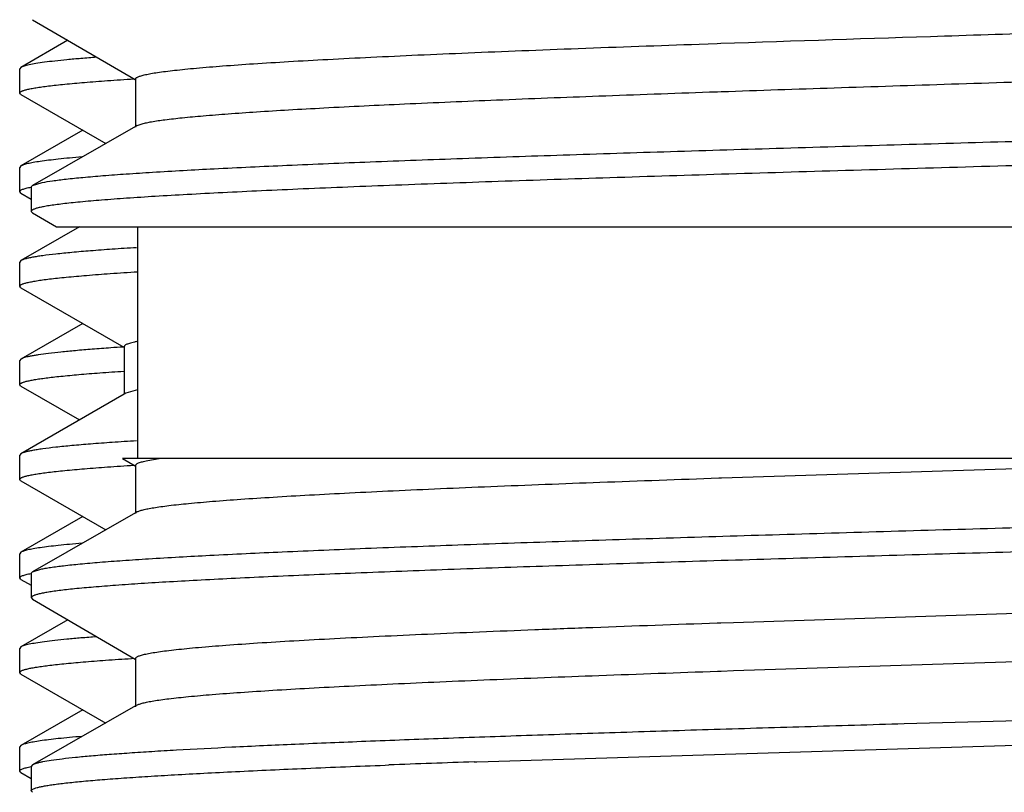
# Model space of a CAD drawing. Units: inches. Extents: x 0 to 11, y 0 to 8.5.
# Drawn here: x 5.2 to 5.3, y 6.3 to 6.3 of the extents above; entities that cross this region are included whole.
import ezdxf

# ---------------------------------------------------------------- set-up
doc = ezdxf.new("R2010")
doc.units = ezdxf.units.IN
doc.header["$LTSCALE"] = 0.605
doc.header["$MEASUREMENT"] = 0
doc.layers.get('0').update_dxf_attribs({"linetype": 'CONTINUOUS'})
doc.layers.add('ALL_ASSEMBLY_MEMBERS', color=7, linetype='CONTINUOUS')
doc.layers.add('ALL_FEATURES', color=7, linetype='CONTINUOUS')

msp = doc.modelspace()

# ---------------------------------------------------------------- linework, layer by layer
at = {"color": 7, "linetype": 'Continuous'}
for p, q in [((5.309144793500001, 6.330882735), (5.3109066111, 6.330943885599999)), ((5.3109066111, 6.330943885599999), (5.3112388676, 6.3309553556)), ((5.3101539702, 6.3262303306), (5.310942341600001, 6.3262576191)), ((5.310942341600001, 6.3262576191), (5.311300433, 6.3262699779)), ((5.2546135085, 6.3229671813), (5.2551156962, 6.323151628)), ((5.2444746867, 6.317165799800001), (5.245403900299999, 6.3174421034)), ((5.2443442775, 6.317016696), (5.2444746867, 6.317165799800001)), ((5.2443442389, 6.3146458349), (5.2444693056, 6.3144997798)), ((5.2467904936, 6.3131458404), (5.4437308615, 6.3131458404)), ((5.2546567389, 6.3131458404), (5.2546567389, 6.2906458404)), ((5.450279802000001, 6.2906458404), (5.2532109708, 6.2906458404)), ((5.255637140899999, 6.2904595908), (5.2567406829, 6.2906458404)), ((5.3113095711, 6.2887702661), (5.369355777999999, 6.2906458404)), ((5.3110517205, 6.2887613696), (5.3113095711, 6.2887702661)), ((5.2443444856, 6.2795166728), (5.244474916000001, 6.279665774)), ((5.244474916000001, 6.279665774), (5.2452647881, 6.2799131788)), ((5.2443442389, 6.277145850499999), (5.2444693051, 6.2769997925))]:
    msp.add_line(p, q, dxfattribs=at)
for points, knots in [([(5.3112388676, 6.3309553556), (5.3184756886, 6.331204972999999), (5.3294726848, 6.331564476100001), (5.3442517271, 6.3320340691), (5.3555424012, 6.332390689299999), (5.366735183999999, 6.3327472763), (5.3776681802, 6.333103748099999), (5.388183102999999, 6.3334599888), (5.3981278013, 6.333815896), (5.4073584262, 6.3341712849), (5.415741295499999, 6.3345259134), (5.422140559500001, 6.3348308149), (5.426745920399999, 6.3350784748), (5.429784936, 6.3352570006), (5.4325306496, 6.335435272000001), (5.4349731719, 6.3356131728), (5.4371036575, 6.3357905499), (5.438914448099999, 6.3359673127), (5.440219919900001, 6.3361211713), (5.4410989966, 6.3362475531), (5.4416341002, 6.3363363428), (5.4420851987, 6.3364247891), (5.4424524264, 6.3365126404), (5.4427355128, 6.3365997124), (5.4428933947, 6.336666602), (5.4429555836, 6.3367028951)], [0, 0, 0, 0, 0.1646901812, 0.250245989, 0.3363002242, 0.4216102664, 0.504940761, 0.5850894273, 0.6608959373, 0.7312649069, 0.7951834179, 0.8517236567, 0.8769719071, 0.9000775098999999, 0.9209610223, 0.9395506445, 0.9557760632, 0.9695825068, 0.980929195, 0.9856687087, 0.98978054, 0.9932642728, 0.9961226404000001, 0.9983623494, 1, 1, 1, 1]), ([(5.311300433, 6.3262699779), (5.3149557815, 6.3263960215), (5.322401659700001, 6.3266458059), (5.3337154984, 6.3270120595), (5.3452596291, 6.327378413), (5.3568576379, 6.3277448042), (5.3683321538, 6.3281111239), (5.379507848099999, 6.3284773027), (5.390213868099999, 6.3288432164), (5.400286541900001, 6.329208689600001), (5.4095719876, 6.329573616799999), (5.416751730900001, 6.329886135800001), (5.4219964704, 6.3301395286), (5.4255200006, 6.3303231736), (5.428749994199999, 6.330506626799999), (5.4316741089, 6.3306898898), (5.4342812349, 6.330872760499999), (5.4365613914, 6.3310551621), (5.4382525109, 6.331213029700001), (5.4394350859, 6.331341515599999), (5.4401931235, 6.3314332043), (5.4408638318, 6.3315247152), (5.441446490900001, 6.3316160064), (5.4419406306, 6.3317069455), (5.4423458941, 6.3317974683), (5.4426270861, 6.3318767674), (5.4428061976, 6.331942457999999), (5.4429083315, 6.3319880186), (5.4429885054, 6.3320334886), (5.4430470113, 6.332079208), (5.443084582000001, 6.3321261648), (5.443094224, 6.3321612637), (5.4430942327, 6.3321771034)], [0, 0, 0, 0, 0.0830848944, 0.1692369591, 0.2571417735, 0.3454554254, 0.4328308189, 0.5179316918, 0.5994606661, 0.6761725626999999, 0.7468946428000001, 0.8105529673999999, 0.8394224599, 0.8661738172, 0.8907025129999999, 0.9129134825, 0.9327283994, 0.9500711981000001, 0.9648744831999999, 0.9713091902, 0.9770923528000001, 0.9822191954999999, 0.9866854739, 0.9904886329000001, 0.9936304019, 0.9961164515, 0.9971177334, 0.9979617623, 0.998654395, 0.9992065506000001, 0.9996401827, 1, 1, 1, 1]), ([(5.2544693832, 6.3274896017), (5.2544693491, 6.327507949299999), (5.2544826921, 6.3275494841), (5.2545325034, 6.3276028869), (5.2546093521, 6.327655076), (5.2547149291, 6.327707087799999), (5.2548495519, 6.327759316), (5.2550135404, 6.327811701), (5.2552069223, 6.3278642336), (5.2555226123, 6.3279387576), (5.255991305899999, 6.3280297276), (5.2566421494, 6.328134244099999), (5.2574092475, 6.3282390836), (5.2582916786, 6.3283441985), (5.259288277900001, 6.3284495161), (5.260840916, 6.328597044099999), (5.2630571092, 6.3287782827), (5.2660388172, 6.328987765499999), (5.2694381616, 6.329197822799999), (5.2732379645, 6.3294082891), (5.2774190518, 6.3296189827), (5.2819604104, 6.329829928500001), (5.2868390439, 6.330040998899999), (5.292030355500001, 6.330252180800001), (5.2995001456, 6.3305402854), (5.3052369631, 6.3307464653), (5.309144793500001, 6.330882735)], [0, 0, 0, 0, 0.0010025101, 0.0022643308, 0.0039285813, 0.0060579952, 0.00868119, 0.0118126004, 0.0154600537, 0.0196279658, 0.0295334545, 0.0415383507, 0.0556422061, 0.0718340558, 0.09009341720000001, 0.110398117, 0.1570508028, 0.211585287, 0.2737175557, 0.3431428438, 0.4195229932, 0.5024604983, 0.5915488485, 0.6863395972, 0.7863471165000001, 1, 1, 1, 1]), ([(5.2551156962, 6.323151628), (5.2552493254, 6.3231877959), (5.2555499626, 6.323257493200001), (5.2562803982, 6.3233952262), (5.257434567, 6.3235598188), (5.2591037549, 6.323747676900001), (5.2611453319, 6.3239366819), (5.263550836499999, 6.324126736499999), (5.2663104791, 6.3243172299), (5.269412812900001, 6.3245081793), (5.2741955092, 6.3247745403), (5.2809228059, 6.3251012886), (5.2898130825, 6.325480463), (5.2996825514, 6.325860570700001), (5.3065724023, 6.3261061061), (5.3101539702, 6.3262303306)], [0, 0, 0, 0, 0.0075304687, 0.0167770938, 0.0404277045, 0.0709227802, 0.1081444676, 0.1519500743, 0.2021787577, 0.2586137704, 0.3210235343, 0.462741345, 0.6249806157, 0.8050590970999999, 1, 1, 1, 1]), ([(5.245403900299999, 6.3174421034), (5.2457334908, 6.3175084094), (5.2465030157, 6.317631475700001), (5.2478198274, 6.317794457200001), (5.2494540756, 6.317958676), (5.2514005867, 6.3181239174), (5.2536535505, 6.318289652200001), (5.257248253399999, 6.3185234461), (5.2624472829, 6.318809001799999), (5.269484618, 6.3191384013), (5.2775195314, 6.3194689353), (5.286450862200001, 6.3198003088), (5.2961663123, 6.320132188), (5.306543738399999, 6.320464466900001), (5.3213201322, 6.320914795), (5.340416763299999, 6.3214668203), (5.363406924, 6.3221200975), (5.37874525, 6.3225694392), (5.386289849500001, 6.322800431799999)], [0, 0, 0, 0, 0.007152353, 0.0165692364, 0.0282271507, 0.0420923394, 0.05812838400000001, 0.0762864475, 0.1187287365, 0.1688993363, 0.226165232, 0.289811233, 0.3590392034000001, 0.4329767667, 0.5106986598, 0.6735452388, 0.8394173183, 1, 1, 1, 1]), ([(5.3862683492, 6.3204289166), (5.382250956900001, 6.320305926900001), (5.3740919286, 6.320062024199999), (5.3617275172, 6.3197032997), (5.3491734662, 6.3193445094), (5.3366136489, 6.318985708300001), (5.3242321215, 6.318626986900001), (5.3122103091, 6.3182684278), (5.3007242848, 6.3179101312), (5.2899423972, 6.3175522436), (5.2814704211, 6.317247179400001), (5.2751625995, 6.3170006517), (5.270825042699999, 6.316820605399999), (5.2667732748, 6.316640685599999), (5.2630221749, 6.3164609056), (5.2595854881, 6.3162812631), (5.2564757767, 6.316101873200001), (5.2537044359, 6.3159228646), (5.251281613500001, 6.3157442266), (5.2494850535, 6.3155896931), (5.248228826, 6.3154639025), (5.247423932, 6.3153741541), (5.2467120061, 6.3152845489), (5.246093602799999, 6.3151951833), (5.245569149700001, 6.315106110199999), (5.245191635199999, 6.315028580599999), (5.2449375035, 6.3149650786), (5.2447818369, 6.3149203026), (5.2446498719, 6.3148756426), (5.2445415679, 6.314831105700001), (5.2444566633, 6.314786696000001), (5.2443948447, 6.314742090599999), (5.244354965799999, 6.3146963373), (5.2443445378, 6.3146614049), (5.2443445714, 6.3146458337)], [0, 0, 0, 0, 0.084812247, 0.1722436363, 0.2610159425, 0.3498282395, 0.437381263, 0.5223928986, 0.6036178587, 0.6798700284, 0.7500307506, 0.7825037256999999, 0.8130752963, 0.8416379059, 0.8680857379000001, 0.8923193468, 0.9142554693000001, 0.9338136612000001, 0.9509196837999999, 0.9655183904000001, 0.9718618582999999, 0.9775599572, 0.9826075625, 0.9870024081000001, 0.9907435813, 0.9938315637, 0.9951316302, 0.9962701285, 0.9972486513, 0.9980699581, 0.9987390715000001, 0.9992659626, 0.9996714255, 1, 1, 1, 1]), ([(5.2544691518, 6.289989575599999), (5.2544691495, 6.2900100853), (5.2544864678, 6.2900572465), (5.2545479754, 6.2901156858), (5.2546421674, 6.290173290499999), (5.2547717411, 6.2902307508), (5.2549369336, 6.2902885762), (5.2551381307, 6.290346588999999), (5.255375299100001, 6.290404770299999), (5.2555459133, 6.290441177000001), (5.255637140899999, 6.2904595908)], [0, 0, 0, 0, 0.04737322980000001, 0.1093044693, 0.1930715692, 0.3015694237, 0.436046246, 0.5970996115, 0.7850328795999999, 1, 1, 1, 1]), ([(5.2546135986, 6.2854671551), (5.2546471298, 6.2854863623), (5.2547246518, 6.2855237004), (5.2549178744, 6.285597563400001), (5.2552311377, 6.2856858722), (5.2556911108, 6.285786456599999), (5.2562614151, 6.2858876094), (5.256941379700001, 6.2859893247), (5.2580645557, 6.2861343739), (5.259737445, 6.2863106337), (5.2620613278, 6.2865130521), (5.2647976695, 6.2867162864), (5.2679334464, 6.286920112200001), (5.271453884300001, 6.2871243848), (5.275342204599999, 6.287328941599999), (5.2795799161, 6.287533671), (5.284146932, 6.2877386058), (5.2908301881, 6.288019661799999), (5.2998324992, 6.288366759400001), (5.3072079717, 6.288628665), (5.3110517205, 6.2887613696)], [0, 0, 0, 0, 0.0020487336, 0.0045511077, 0.0109608001, 0.0192766822, 0.0295101884, 0.0416614067, 0.0557252918, 0.0895492432, 0.1308345346, 0.1793945957, 0.2350192061, 0.2974343531, 0.3663516194, 0.4414519238, 0.5223680586, 0.6087259398, 0.7960932265999999, 1, 1, 1, 1]), ([(5.2452647881, 6.2799131788), (5.245408037, 6.2799440752), (5.2457224148, 6.2800043498), (5.2464603613, 6.280123727699999), (5.2475863971, 6.2802679753), (5.2491788384, 6.2804331474), (5.2510880279, 6.2805990106), (5.253307914100001, 6.2807655728), (5.2568671905, 6.2810009264), (5.2620325248, 6.2812879821), (5.269042401, 6.281619086599999), (5.2770661006, 6.281951247899999), (5.2860018213, 6.2822843654), (5.295735801499999, 6.2826179826), (5.3061443725, 6.282952005299999), (5.3209821727, 6.2834048746), (5.3401719172, 6.2839598497), (5.3632827981, 6.2846164841), (5.378705233400001, 6.2850681942), (5.3862915905, 6.2853004602)], [0, 0, 0, 0, 0.0031144464, 0.0068013118, 0.0158860615, 0.0272359905, 0.0408254161, 0.0566129164, 0.07454671639999999, 0.1166344113, 0.1665575734, 0.2236914399, 0.2873057792, 0.3565982168, 0.4306869967, 0.5086308009, 0.6720897508, 0.8386931331999999, 1, 1, 1, 1]), ([(5.3747542889, 6.2825833404), (5.3708677933, 6.2824686874), (5.3630301647, 6.2822408736), (5.3512324357, 6.281903218099999), (5.3394020239, 6.2815655465), (5.3276945382, 6.281227947000001), (5.316260059, 6.2808904608), (5.3052466258, 6.2805531347), (5.2947972941, 6.280216085599999), (5.2850473433, 6.2798794691), (5.2761229292, 6.2795433666), (5.2692559151, 6.2792552273), (5.2642609602, 6.279021631), (5.2609175191, 6.2788525538), (5.2578588389, 6.2786836771), (5.2550948874, 6.2785149774), (5.252634547900001, 6.278346605599999), (5.2504857192, 6.278178683999999), (5.2488934947, 6.278033358200001), (5.247781075, 6.2779150325), (5.247068663399999, 6.2778306263), (5.2464385368, 6.2777463816), (5.2458911969, 6.2776623376), (5.245427046700001, 6.2775786546), (5.2450464919, 6.2774953585), (5.2447825468, 6.277422358200001), (5.2446145029, 6.2773618668), (5.2445187751, 6.2773199378), (5.2444436616, 6.2772781024), (5.2443888711, 6.2772360479), (5.2443536408, 6.277192865599999), (5.2443445337, 6.2771604479), (5.244344512, 6.2771458509)], [0, 0, 0, 0, 0.0892799619, 0.1800424603, 0.2710086329, 0.3610387594, 0.4489797484, 0.5336797549, 0.6140460959, 0.6890404027, 0.7576897893000001, 0.8191120648000001, 0.8468576693000001, 0.8725083404999999, 0.8959815445, 0.9171972829, 0.9360914659999999, 0.9526069173, 0.966687968, 0.9728020058, 0.9782937451, 0.9831602039, 0.987398879, 0.9910080876999999, 0.9939877137, 0.9963422329, 0.9972892220999999, 0.9980864940999999, 0.9987396055, 0.9992588303000001, 0.9996648267, 1, 1, 1, 1])]:
    msp.add_open_spline(points, degree=3, knots=knots, dxfattribs=at)
at = {"layer": 'ALL_ASSEMBLY_MEMBERS', "color": 7, "linetype": 'Continuous'}
for p, q in [((5.2478944939, 6.3312492903), (5.2433455504, 6.328619667999999)), ((5.2432192389, 6.326128516900001), (5.2432192389, 6.328473670299999)), ((5.2433456432, 6.3286196677), (5.243219454, 6.3284736714)), ((5.2433456416, 6.325982519299999), (5.2432194529, 6.326128518099999)), ((5.2433455506, 6.325982519), (5.2515720966, 6.321226748300001)), ((5.2493354597, 6.322519850499999), (5.2433455503, 6.3190571826)), ((5.2432192389, 6.3165660157), (5.2432192389, 6.3189111851)), ((5.2433455606, 6.3190571827), (5.2432193419, 6.3189110862)), ((5.2433456429, 6.3164200179), (5.2432194527, 6.3165660172)), ((5.2433455508, 6.3164200176), (5.2443442389, 6.3158427244)), ((5.2490128303, 6.3131458404), (5.2433455506, 6.3098696908)), ((5.2432192389, 6.3073785089), (5.2432192389, 6.3097236929)), ((5.2433456428, 6.309869690499999), (5.2432194529, 6.3097236941)), ((5.243345641499999, 6.307232511), (5.2432194531, 6.3073786264)), ((5.2433455509, 6.3072325107), (5.2533317575, 6.3014593439)), ((5.249335447, 6.3037698497), (5.2433455508, 6.300307189400001)), ((5.253366739700001, 6.3015198465), (5.253366739700001, 6.296913075499999)), ((5.2432192389, 6.2978160001), (5.2432192389, 6.3001611913)), ((5.2433456417, 6.3003071891), (5.2432194527, 6.300161192899999)), ((5.2433456438, 6.2976700022), (5.2432194543, 6.2978160021)), ((5.2433455509, 6.2976700019), (5.249011118899999, 6.2943948423)), ((5.2546533026, 6.297322952899999), (5.2535066124, 6.2969938432)), ((5.253366739700001, 6.296913075499999), (5.2433455509, 6.291119682300001)), ((5.253506429, 6.296993842999999), (5.253366739700001, 6.296913075499999)), ((5.2432192389, 6.288628492999999), (5.2432192389, 6.2909736841)), ((5.243345643600001, 6.291119682000001), (5.2432194531, 6.2909738016)), ((5.2433456388, 6.2884824952), (5.2432194531, 6.2886287559)), ((5.2433455508, 6.2884824949), (5.2515720974, 6.2837267238)), ((5.2493354473, 6.2850198337), (5.2433455509, 6.2815571732)), ((5.2432192389, 6.2790659912), (5.2432192389, 6.281411175)), ((5.2433456431, 6.281557172899999), (5.2432194543, 6.281411177000001)), ((5.2433456451, 6.2789199936), (5.2432194568, 6.2790659931)), ((5.2433455506, 6.278919993300001), (5.2443442389, 6.2783426999)), ((5.2478944927, 6.2749992872), (5.2433455508, 6.2723696659)), ((5.2433456457, 6.272369665599999), (5.2432194531, 6.272223930700001)), ((5.2432192389, 6.269878498300001), (5.2432192389, 6.2722236678)), ((5.2540604365, 6.2712427939), (5.2542892287, 6.2712573736)), ((5.2433456283, 6.2697325004), (5.2432192622, 6.2698786281)), ((5.2433455503, 6.269732500700001), (5.2515720836, 6.2649767374)), ((5.2493354599, 6.266269832000001), (5.2433455506, 6.2628071641)), ((5.2433456443, 6.2628071638), (5.2432194568, 6.262661168099999)), ((5.2432192389, 6.2603160126), (5.2432192389, 6.2626611662)), ((5.2433456454, 6.2601700153), (5.2432194576, 6.260316014400001)), ((5.2433455504, 6.260170015), (5.2443442389, 6.2595927215))]:
    msp.add_line(p, q, dxfattribs=at)
msp.add_arc((5.2728671957, 6.006084141100001), 0.2960391764, 93.7955873592, 94.0289536442, dxfattribs=at)
for points, knots in [([(5.2506803944, 6.3296023579), (5.2501732598, 6.329563531900001), (5.2492150887, 6.3294866267), (5.2478634093, 6.329364827899999), (5.2466826034, 6.3292433287), (5.245674617200001, 6.3291223127), (5.2448410774, 6.3290018608), (5.2442567964, 6.3288965166), (5.2438785909, 6.328809200599999), (5.2436602203, 6.3287487637), (5.2434860607, 6.3286886786), (5.2433867388, 6.328643441000001), (5.2433456432, 6.3286196677)], [0, 0, 0, 0, 0.205652981, 0.3886638356, 0.5487357206, 0.6856022515000001, 0.7991222256999999, 0.88924075, 0.9255420420999999, 0.9560391684, 0.9808035062999999, 1, 1, 1, 1]), ([(5.2432194529, 6.326128518099999), (5.2432194532, 6.326143340800001), (5.2432289641, 6.3261763915), (5.2432656021, 6.326220130299999), (5.243322507799999, 6.3262627389), (5.2434005788, 6.3263051429), (5.2435001284, 6.3263476477), (5.2436214223, 6.3263902552), (5.2437645293, 6.3264329623), (5.2439981693, 6.3264935183), (5.24434537, 6.3265674593), (5.244827817, 6.3266524111), (5.2453967279, 6.3267376396), (5.2460517127, 6.3268230989), (5.246792345, 6.326908702000001), (5.2479487604, 6.3270286814), (5.2496034873, 6.327176071799999), (5.2518363104, 6.327346439199999), (5.2534347938, 6.3274532036), (5.2542879429, 6.3275073034)], [0, 0, 0, 0, 0.0039574905, 0.0087862231, 0.0150012186, 0.0228491618, 0.0324517003, 0.0438745526, 0.05715511700000001, 0.0723136531, 0.1083041106, 0.1518935263, 0.2030884346, 0.2618779562, 0.328241526, 0.4021391015999999, 0.5722790706, 0.7717618108, 1, 1, 1, 1]), ([(5.2492659639, 6.3199261124), (5.2488606702, 6.3198917639), (5.2480944281, 6.319823700800001), (5.2470126675, 6.319715951), (5.2460655756, 6.3196084448), (5.2452543977, 6.319501356), (5.2445801975, 6.3193947042), (5.2441050755, 6.3193014923), (5.2437949519, 6.3192244851), (5.2436132895, 6.3191709161), (5.243466157099999, 6.3191175997), (5.2433813456, 6.319077860399999), (5.2433455606, 6.3190571827)], [0, 0, 0, 0, 0.2033496912, 0.3845783789, 0.5434802185000001, 0.679864425, 0.7936014886, 0.884699989, 0.9218028509999999, 0.9533225895, 0.9793376359999999, 1, 1, 1, 1]), ([(5.2432194527, 6.3165660172), (5.243219453, 6.3165849539), (5.2432308853, 6.316615474600001), (5.2432591062, 6.3166492684), (5.2433038551, 6.316688351900001), (5.2433835151, 6.3167352067), (5.2435060169, 6.316788193300001), (5.2436627188, 6.316841375599999), (5.243853665500001, 6.316894791799999), (5.2440789831, 6.31694836), (5.2442410921, 6.316981877999999), (5.244327804, 6.3169988354)], [0, 0, 0, 0, 0.0463075168, 0.07455588269999999, 0.1076806821, 0.1909447482, 0.2992102415, 0.4337682586, 0.595245296, 0.7839391386, 1, 1, 1, 1]), ([(5.254546228500001, 6.3111187687), (5.253759694599999, 6.3110694328), (5.2522747323, 6.310971798), (5.2501819088, 6.3108170729), (5.248358827200001, 6.3106628254), (5.2468104181, 6.310509176699999), (5.2456943756, 6.310375352699999), (5.244942665, 6.3102654686), (5.2444843744, 6.3101882576), (5.2440972572, 6.3101113492), (5.243781269599999, 6.3100349362), (5.2435366752, 6.309959172899999), (5.2433998905, 6.309901072000001), (5.2433456428, 6.309869690499999)], [0, 0, 0, 0, 0.2093266815, 0.3952774732, 0.5573978767000001, 0.6952827045000001, 0.808565764, 0.855917622, 0.8970606479000001, 0.9319951465, 0.9607400668000001, 0.9833536468, 1, 1, 1, 1]), ([(5.2432194531, 6.3073786264), (5.2432194743, 6.307393713300001), (5.243229418899999, 6.3074274252), (5.2432673622, 6.3074718239), (5.2433261873, 6.3075151004), (5.2434068882, 6.307558180599999), (5.2435097834, 6.3076013753), (5.2436351485, 6.3076446774), (5.2437830487, 6.307688084), (5.2440245165, 6.307749638200001), (5.2443832903, 6.307824793200001), (5.2448817588, 6.307911139600001), (5.2454695228, 6.307997768300001), (5.246146170899999, 6.3080846324), (5.2469112348, 6.308171640199999), (5.248105611000001, 6.3082935879), (5.249814338999999, 6.308443399700001), (5.2521195737, 6.3086165668), (5.253769714700001, 6.3087251021), (5.254650328299999, 6.308780101900001)], [0, 0, 0, 0, 0.0039019926, 0.008688827, 0.0148750564, 0.022704001, 0.0322947506, 0.04371136269999999, 0.05698981, 0.0721494583, 0.1081498755, 0.1517571966, 0.2029761471, 0.261794565, 0.3281902285, 0.4021174307, 0.5723014296, 0.7717997535, 1, 1, 1, 1]), ([(5.2546533026, 6.302010452899999), (5.254552733500001, 6.3019912348), (5.2543647312, 6.3019532484), (5.2541033846, 6.301892524199999), (5.2538818698, 6.301831978200001), (5.2537000107, 6.3017716922), (5.2535577673, 6.301711705700001), (5.2534651488, 6.3016585413), (5.2534130108, 6.301614356900001), (5.253386821399999, 6.3015835112), (5.253370562, 6.3015520862), (5.253366752200001, 6.301530205900001), (5.2533667466, 6.3015198466)], [0, 0, 0, 0, 0.2164252702, 0.4053745049, 0.5670276478, 0.7017025337999999, 0.80999028, 0.8930935154, 0.9260326297, 0.9540067097, 0.9781030326000001, 1, 1, 1, 1]), ([(5.2520673144, 6.3013917077), (5.2514600454, 6.3013488722), (5.2503131531, 6.3012640478), (5.248696009200001, 6.301129649500001), (5.2472852186, 6.300995653099999), (5.246083726499999, 6.3008621062), (5.2452150874, 6.3007458778), (5.2446272005, 6.300650626), (5.2442659459, 6.3005835134), (5.2439584506, 6.300516625599999), (5.2437046867, 6.300450072999999), (5.2435047544, 6.3003839694), (5.2433916619, 6.3003338111), (5.2433456417, 6.3003071891)], [0, 0, 0, 0, 0.2072972161, 0.3915941513, 0.5525495265, 0.6898359234999999, 0.8032206103, 0.8509200067, 0.8926175364, 0.9283212865, 0.9580586853, 0.9818963615, 1, 1, 1, 1]), ([(5.2432194543, 6.2978160021), (5.2432194546, 6.2978301202), (5.2432279705, 6.2978613888), (5.243261295, 6.297903281799999), (5.2433132556, 6.297944060700001), (5.2433845084, 6.2979846142), (5.2434753456, 6.298025234400001), (5.2435860039, 6.298065943099999), (5.2437165586, 6.2981067391), (5.243929649, 6.298164563099999), (5.2442464133, 6.2982351847), (5.244686675, 6.298316325499999), (5.2452058917, 6.2983977272), (5.2458037298, 6.2984793466), (5.2464798544, 6.2985611086), (5.2475359133, 6.2986757104), (5.2490477443, 6.298816487000001), (5.2510887532, 6.298979202000001), (5.2525503277, 6.299081140399999), (5.2533306287, 6.2991327861)], [0, 0, 0, 0, 0.004121178, 0.0090806536, 0.0153910176, 0.0233066364, 0.0329557505, 0.0444085174, 0.0577059581, 0.0728709992, 0.1088491872, 0.1523998906, 0.2035354254, 0.2622491834, 0.3285243437, 0.4023330855, 0.5723250593, 0.7717255741, 1, 1, 1, 1]), ([(5.2545527395, 6.292369169800001), (5.2537657256, 6.292319817), (5.2522798604, 6.292222149500001), (5.2501857722, 6.2920673727), (5.2483616022, 6.291913073099999), (5.2468122828, 6.2917593737), (5.2456955936, 6.2916255075), (5.2449434588, 6.2915155873), (5.2444849218, 6.291438351799999), (5.2440976045, 6.291361419099999), (5.2437814614, 6.291284982100001), (5.2435367557, 6.2912091954), (5.2433999117, 6.291151075399999), (5.243345643600001, 6.291119682000001)], [0, 0, 0, 0, 0.2093333211, 0.3952890662, 0.5574119397, 0.6952979047, 0.8085806095999999, 0.8559311361, 0.8970722185, 0.9320042929000001, 0.9607464367, 0.9833569995, 1, 1, 1, 1]), ([(5.2432194531, 6.2886287559), (5.2432194998, 6.2886435873), (5.2432291215, 6.288676636), (5.243265872799999, 6.288720351499999), (5.2433228879, 6.288762952000001), (5.2434010643, 6.2888053494), (5.2435007135, 6.288847848500001), (5.2436220996, 6.2888904498), (5.243765291, 6.2889331508), (5.2439990293, 6.2889936951), (5.244346333999999, 6.289067623999999), (5.2448288868, 6.2891525635), (5.245397882200001, 6.2892377793), (5.246052934100001, 6.2893232262), (5.2467936144, 6.2894088162), (5.2479500475, 6.289528777999999), (5.2496047405, 6.2896761502), (5.2518374643, 6.289846497999999), (5.2534358569, 6.289953250499999), (5.2542889491, 6.2900073445)], [0, 0, 0, 0, 0.0039595765, 0.0087942664, 0.0150166979, 0.0228723421, 0.032482302, 0.04391202769999999, 0.0571987655, 0.07236273929999999, 0.1083619259, 0.1519574129, 0.2031560652, 0.2619473712, 0.3283109918, 0.4022057965999999, 0.5723320132999999, 0.7717922562, 1, 1, 1, 1]), ([(5.2492663077, 6.2824261224), (5.2488609539, 6.2823917713), (5.2480945969, 6.282323708), (5.247012745, 6.282215970599999), (5.2460656757, 6.282108458200001), (5.2452545462, 6.2820013375), (5.2445802997, 6.281894689600001), (5.2441050562, 6.2818014916), (5.2437948472, 6.2817244864), (5.2436131919, 6.2816709228), (5.2434661272, 6.2816176013), (5.243381388, 6.281577850900001), (5.2433456431, 6.281557172899999)], [0, 0, 0, 0, 0.2033703738, 0.3846180206, 0.5434999984000001, 0.6798522008, 0.7936004951000001, 0.8847269095, 0.9218378261, 0.9533554199, 0.9793558193999999, 1, 1, 1, 1]), ([(5.2432194568, 6.2790659931), (5.243219457099999, 6.279084939400001), (5.2432309021, 6.279115476499999), (5.2432591482, 6.2791492839), (5.243303939700001, 6.2791883864), (5.2433836737, 6.2792352623), (5.2435062877, 6.279288273200001), (5.2436631341, 6.2793414801), (5.2438542579, 6.279394920900001), (5.244079785299999, 6.279448513999999), (5.2442420452, 6.2794820474), (5.2443288379, 6.2794990126)], [0, 0, 0, 0, 0.0462915549, 0.0745340432, 0.1076544544, 0.1909136089, 0.2991782744, 0.4337388605, 0.5952223416, 0.7839261616, 1, 1, 1, 1]), ([(5.2506791516, 6.2733522619), (5.2501720963, 6.2733134386), (5.2492140787, 6.2732365388), (5.247862617, 6.2731147484), (5.2466820044, 6.272993259400001), (5.245674189, 6.2728722569), (5.2448408003, 6.272751817300001), (5.2442566329, 6.2726464841), (5.243878503, 6.2725591777), (5.2436601735, 6.2724987471), (5.2434860431, 6.2724386683), (5.2433867362, 6.272393435900001), (5.2433456457, 6.272369665599999)], [0, 0, 0, 0, 0.2056555296, 0.388667173, 0.5487400774, 0.6856073481999999, 0.7991254023000001, 0.8892412223999999, 0.9255414804000001, 0.9560381069, 0.9808026648, 1, 1, 1, 1]), ([(5.2432192622, 6.2698786281), (5.2432192972, 6.2698932937), (5.2432286761, 6.2699259325), (5.243264659599999, 6.2699692153), (5.2433205174, 6.2700113857), (5.2433970787, 6.2700533498), (5.2434946324, 6.2700954086), (5.2436134213, 6.2701375691), (5.243753516, 6.2701798303), (5.2439821939, 6.2702397492), (5.244322110400001, 6.270312919199999), (5.2447945569, 6.2703969571), (5.2453517582, 6.270481273500001), (5.2459932327, 6.2705658201), (5.2467184963, 6.270650520399999), (5.247850965500001, 6.270769258500001), (5.2494716901, 6.2709150796), (5.2516588371, 6.2710836227), (5.253224708899999, 6.2711892729), (5.2540604365, 6.2712427939)], [0, 0, 0, 0, 0.003996645, 0.0088619548, 0.0151078955, 0.022980265, 0.0325999301, 0.0440315744, 0.0573126618, 0.0724662694, 0.108443102, 0.1520279391, 0.2032222692, 0.2620049544, 0.3283452077, 0.4022066072, 0.5723087306, 0.7717831173999999, 1, 1, 1, 1]), ([(5.2492656158, 6.2636760537), (5.2488603114, 6.2636417049), (5.2480940475, 6.2635736463), (5.247012327699999, 6.2634659165), (5.2460653733, 6.2633584111), (5.2452543403, 6.2632512977), (5.2445801711, 6.263144657200001), (5.2441049804, 6.263051465599999), (5.243794804599999, 6.2629744658), (5.243613168, 6.262920905800001), (5.2434661175, 6.2628675877), (5.2433813863, 6.2628278402), (5.2433456443, 6.2628071638)], [0, 0, 0, 0, 0.203369249, 0.3846159796, 0.5434969664, 0.6798488731, 0.7935975134000001, 0.8847246896, 0.9218360748000001, 0.9533541609999999, 0.9793551169, 1, 1, 1, 1]), ([(5.2432194576, 6.260316014400001), (5.243219458, 6.2603349629), (5.2432309058, 6.2603655036), (5.2432591574, 6.2603993141), (5.2433039585, 6.260438420800001), (5.243383709, 6.2604853015), (5.2435063481, 6.2605383178), (5.2436632268, 6.2605915302), (5.2438543903, 6.2606449765), (5.2440799648, 6.2606985751), (5.2442422584, 6.2607321119), (5.2443290693, 6.2607490789)], [0, 0, 0, 0, 0.046287947, 0.074529096, 0.1076485018, 0.19090652, 0.2991709812, 0.433732143, 0.5952170907, 0.7839231913, 1, 1, 1, 1])]:
    msp.add_open_spline(points, degree=3, knots=knots, dxfattribs=at)
msp.add_open_spline([(5.2533334556, 6.301478163600001), (5.2533123952, 6.3014767677), (5.2532913347, 6.301475371900001), (5.2532702742, 6.3014739761)], degree=3, dxfattribs=at)
at = {"layer": 'ALL_FEATURES', "color": 7, "linetype": 'Continuous'}
for p, q in [((5.2444693055, 6.3332497961), (5.2544340325, 6.3274293341)), ((5.25446924, 6.3274896024), (5.25446924, 6.3228021024)), ((5.2546135075, 6.3229671813), (5.25446924, 6.3228846226)), ((5.25446924, 6.3228846226), (5.244474575, 6.3171657992)), ((5.2443442389, 6.3170166964), (5.2443442389, 6.314645837)), ((5.2444693056, 6.3144997798), (5.2467875022, 6.3131458404)), ((5.253207468, 6.2906458404), (5.254434031600001, 6.2899293088)), ((5.254469239100001, 6.289989576900001), (5.254469239100001, 6.285302076900001)), ((5.254469239100001, 6.285384597), (5.2444745748, 6.2796657742)), ((5.2546135064, 6.285467155599999), (5.254469239100001, 6.285384597)), ((5.2443442389, 6.2795166716), (5.2443442389, 6.2771458491)), ((5.2444693051, 6.2769997925), (5.254434032, 6.271179330700001)), ((5.312489246499999, 6.274748339199999), (5.3722363038, 6.2766770904)), ((5.3109079493, 6.2746939204), (5.3112437904, 6.2747055137)), ((5.3112437904, 6.2747055137), (5.312489246499999, 6.274748339199999)), ((5.312489246499999, 6.270060839199999), (5.3722363038, 6.2719895904)), ((5.2544692394, 6.2712395987), (5.2544692394, 6.2665520987)), ((5.3109368583, 6.2700074191), (5.3113010946, 6.2700199899)), ((5.3113010946, 6.2700199899), (5.312489246499999, 6.270060839199999)), ((5.2544692394, 6.2666346187), (5.2444745745, 6.260915795599999)), ((5.2546135064, 6.2667171771), (5.2544692394, 6.2666346187)), ((5.288682448299999, 6.261253575), (5.3487817389, 6.263083354)), ((5.2444747282, 6.2609157951), (5.244344524700001, 6.2607669427)), ((5.2786684251, 6.260886959800001), (5.2790513057, 6.260901688200001)), ((5.2873333175, 6.2612061708), (5.2875729788, 6.2612146313)), ((5.2875729788, 6.2612146313), (5.288682448299999, 6.261253575)), ((5.2443442389, 6.260766693200001), (5.2443442389, 6.2583958516)), ((5.244469415899999, 6.258249795), (5.244344524100001, 6.2583957712))]:
    msp.add_line(p, q, dxfattribs=at)
msp.add_arc((5.380534251599999, 3.6133263568), 2.6495195647, 92.01588323400001, 92.1951025539, dxfattribs=at)
for points, knots in [([(5.2544695608, 6.2712395984), (5.2544695429, 6.2712583036), (5.2544834936, 6.2713007402), (5.2545350849, 6.271355008), (5.2546145713, 6.271408117899999), (5.2547238457, 6.2714610511), (5.2548632686, 6.2715142064), (5.2550331905, 6.271567523200001), (5.2552336244, 6.2716209959), (5.2555608878, 6.2716968628), (5.256046668, 6.2717894598), (5.2567210428, 6.271895849600001), (5.257515683299999, 6.272002597), (5.2584297121, 6.2721096175), (5.259461992799999, 6.272216822000001), (5.2610699589, 6.2723669832), (5.263364355799999, 6.2725514699), (5.2664503264, 6.272764755599999), (5.2699669238, 6.2729785564), (5.2738958403, 6.2731928296), (5.278216453, 6.273407316599999), (5.2829062586, 6.273622042), (5.2879407025, 6.273836927100001), (5.2932934087, 6.2740519009), (5.3009843549, 6.2743450266), (5.3068882966, 6.2745550433), (5.3109079493, 6.2746939204)], [0, 0, 0, 0, 0.0009902346, 0.0022436809, 0.0039031533, 0.006031384599999999, 0.0086577312, 0.0117965405, 0.0154550618, 0.0196371768, 0.029578524, 0.0416261097, 0.0557761918, 0.07202079759999999, 0.09034274769999999, 0.1107166897, 0.1575140374, 0.2121931366, 0.2744724167, 0.3440210355, 0.4204939372, 0.5034820455, 0.5925540113000001, 0.6872544123000001, 0.7870768574, 1, 1, 1, 1]), ([(5.2546135616, 6.266717176599999), (5.2546470535, 6.2667363597), (5.2547244784, 6.266773651499999), (5.2549174131, 6.266847411000001), (5.2552301211, 6.2669356189), (5.2556892056, 6.2670360869), (5.2562583364, 6.2671371219), (5.2569368702, 6.2672387168), (5.2580576576, 6.267383589400001), (5.259726944200001, 6.2675596322), (5.2620457756, 6.267761812200001), (5.2647761391, 6.267964804), (5.2679050884, 6.2681683835), (5.2714178989, 6.2683724083), (5.2752978805, 6.2685767242), (5.2795266271, 6.268781204600001), (5.2840841299, 6.2689858902), (5.2907539287, 6.2692666236), (5.2997388257, 6.269613305), (5.3071002368, 6.2698748851), (5.3109368583, 6.2700074191)], [0, 0, 0, 0, 0.0020504532, 0.0045546718, 0.0109668758, 0.0192837208, 0.0295170778, 0.0416674882, 0.0557303635, 0.0895512465, 0.1308305157, 0.1793828528, 0.2349995151, 0.297406511, 0.3663149789, 0.4414091992, 0.5223215333, 0.6086769852, 0.7960570712999999, 1, 1, 1, 1]), ([(5.3487817389, 6.2654541865), (5.3422034676, 6.265266222), (5.3324100669, 6.264986455), (5.3194908056, 6.2646071626), (5.310140074900001, 6.26432495), (5.3011383245, 6.264042840399999), (5.2925663359, 6.2637608972), (5.2845017189, 6.263479140599999), (5.2770175892, 6.263197712899999), (5.270181262099999, 6.262916698400001), (5.2640545212, 6.262636286599999), (5.2594183925, 6.2623947765), (5.2561054152, 6.262198715), (5.2539306238, 6.2620576863), (5.2519700056, 6.2619168403), (5.2502278365, 6.261776269199999), (5.2487081421, 6.2616360702), (5.2474143306, 6.2614964774), (5.2463492259, 6.2613575816), (5.2456063132, 6.261236049400001), (5.2451291561, 6.2611349901), (5.2448574632, 6.261065395299999), (5.2446440782, 6.2609962996), (5.2445235797, 6.260943769400001), (5.2444747282, 6.2609157951)], [0, 0, 0, 0, 0.1889953126, 0.2813666728, 0.371181883, 0.4576566822, 0.540010454, 0.6174896957, 0.6894016307999999, 0.7550951652, 0.8139841192, 0.8655360390000001, 0.888416908, 0.9092939917, 0.9281235949, 0.9448675206999999, 0.9594882101000001, 0.9719512691, 0.9822368223000001, 0.9903336389, 0.9935606584000001, 0.996241967, 0.9983833134000001, 1, 1, 1, 1]), ([(5.244344524100001, 6.2583957712), (5.2443445158, 6.258409077), (5.2443518449, 6.2584382748), (5.244381181000001, 6.258478029), (5.2444271923, 6.2585167336), (5.2445202755, 6.258573305900001), (5.2446835749, 6.258640261900001), (5.2449332045, 6.2587160224), (5.2452531202, 6.2587922658), (5.245643075899999, 6.2588690163), (5.2461030453, 6.2589460275), (5.2466327023, 6.259023236699999), (5.2472317493, 6.2591005841), (5.2481677039, 6.2592090322), (5.2495084654, 6.259342228), (5.2513195964, 6.2594961188), (5.2533958205, 6.259650411900001), (5.2557315724, 6.2598050112), (5.2583205901, 6.259959770399999), (5.2611557766, 6.2601147063), (5.2654050688, 6.2603290339), (5.2712688613, 6.2605934277), (5.2761079626, 6.2607882451), (5.2786684251, 6.260886959800001)], [0, 0, 0, 0, 0.0011563457, 0.0025219351, 0.004230976599999999, 0.0063534664, 0.011964572, 0.019502887, 0.0290188708, 0.0405292286, 0.0540382209, 0.0695444429, 0.0870434274, 0.1065289121, 0.1514264039, 0.2041293612, 0.2644900425, 0.3323563819, 0.4075614081, 0.4898901381, 0.5791162714, 0.7773165740000001, 1, 1, 1, 1])]:
    msp.add_open_spline(points, degree=3, knots=knots, dxfattribs=at)

doc.saveas('drawing.dxf')
